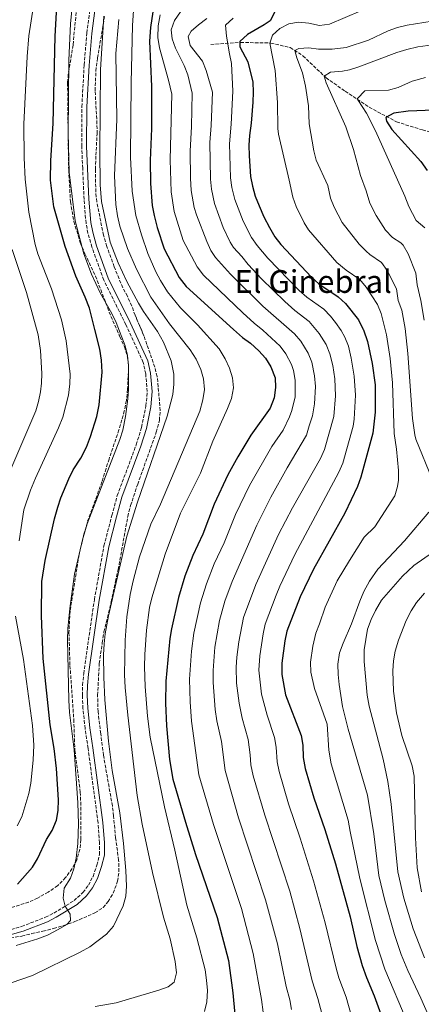
# Model space of a CAD drawing. Units: metres. Extents: x 624712 to 628203, y 4717987 to 4720363.
# Drawn here: x 626994 to 627197, y 4718695 to 4719193 of the extents above; entities that cross this region are included whole.
import ezdxf
from ezdxf.enums import TextEntityAlignment as Align

# ---------------------------------------------------------------- set-up
doc = ezdxf.new("R2010")
doc.units = ezdxf.units.M
doc.header["$MEASUREMENT"] = 0
doc.linetypes.add('DGN Style 3', pattern=[2.435891, 1.739922, -0.695969])
for name, color, linetype, lineweight in [('Barranco lineal', 142, 'DGN Style 3', 13), ('Camino', 7, 'DGN Style 3', 0), ('Curva de nivel directora', 30, 'Continuous', 30), ('Curva de nivel intermedia', 30, 'Continuous', 0), ('Margen derecho', 7, 'Continuous', 0), ('Texto de Área (paraje) menor', 7, 'Continuous', 0), ('Zona arbolada', 92, 'DGN Style 3', 0)]:
    doc.layers.add(name, color=color, linetype=linetype, lineweight=lineweight)
doc.styles.add('Style-Arial', font='arial.ttf')

msp = doc.modelspace()

# ---------------------------------------------------------------- linework, layer by layer
at = {"layer": 'Barranco lineal', "color": 142, "linetype": 'DGN Style 3', "lineweight": 13}
msp.add_polyline3d([(627090.35, 4719180.4, 658.92), (627105.39, 4719181.48, 652.15), (627120.75, 4719181.14, 644.77), (627130.59, 4719178.86, 640.69), (627136.99, 4719174.73, 638.69), (627148.66, 4719163.61, 634.71), (627158.38, 4719156.73, 632.22), (627170.51, 4719148.68, 628.03), (627184.31, 4719141.26, 624.54), (627197.5, 4719137.15, 621.15), (627209.85, 4719134, 619.66), (627219.16, 4719127.07, 617.47), (627235.33, 4719118.67, 614.18), (627254.31, 4719109.82, 610.89), (627272.8, 4719103, 606.41), (627296.42, 4719100.95, 603.18)], dxfattribs=at)
at = {"layer": 'Camino', "color": 7, "linetype": 'DGN Style 3', "lineweight": 0}
msp.add_polyline3d([(626984.68, 4718731.3, 696.61), (626994.58, 4718734.07, 696.28), (627006.65, 4718738.74, 695.66), (627010.91, 4718740.87, 695.36), (627021.12, 4718747.13, 694.71), (627025.61, 4718751.29, 694.23), (627028.37, 4718754.94, 694), (627030.74, 4718759.41, 693.73), (627032.67, 4718765.08, 693.5), (627034.02, 4718770.5, 693.43), (627033.98, 4718776.38, 693.42), (627033.27, 4718786.52, 693.11), (627028.21, 4718824.19, 692.92), (627026.7, 4718834.26, 693.23), (627025.63, 4718844.33, 693.19), (627025.35, 4718851.06, 693.11), (627025.47, 4718856.21, 693.34), (627025.99, 4718862.09, 693.32), (627031.4, 4718899.52, 693.86), (627036.24, 4718926.68, 694.27), (627040.28, 4718942.09, 694.35), (627042.99, 4718952.11, 694.73), (627052.59, 4718977.86, 694.85), (627055.31, 4718986.66, 694.91), (627057.53, 4718997.47, 695.24), (627058.14, 4719004.79, 695.35), (627057.39, 4719013.77, 695.19), (627056.14, 4719019.51, 694.99), (627047.33, 4719038.63, 694.51), (627036.17, 4719061.22, 693.92), (627030.17, 4719077.81, 693.73), (627028.16, 4719084.85, 693.86), (627027.16, 4719090, 693.79), (627026.16, 4719102.05, 693.64), (627025.48, 4719117.74, 693.62), (627025, 4719128.85, 693.61), (627025.06, 4719148.88, 693.42), (627026.21, 4719170.02, 693.05), (627027.59, 4719186.22, 693.21), (627031.52, 4719214.93, 692.98)], dxfattribs=at)
at = {"layer": 'Curva de nivel directora', "color": 30, "linetype": 'Continuous', "lineweight": 30, "flags": 128}
for points, elevation in [([(627063.07, 4719210.67), (627059.79, 4719188.94), (627059.28, 4719182.03), (627060.29, 4719159.18), (627060.27, 4719137.85), (627059.71, 4719121.72), (627059.81, 4719110.08), (627060.72, 4719098.87), (627061.59, 4719093.95), (627063.16, 4719087.79), (627066.72, 4719076.93), (627074.4, 4719062.49), (627077.79, 4719058), (627101.85, 4719036.2), (627106.38, 4719032.1), (627110.48, 4719029.24), (627114.66, 4719025.41), (627117.99, 4719021.59), (627120.66, 4719017.36), (627122.86, 4719011.77), (627123.17, 4719006.78), (627122.46, 4719001.52), (627120.38, 4718996.44), (627110.67, 4718982.68), (627104.06, 4718971.74), (627099.01, 4718962.67), (627092.03, 4718947.75), (627086.3, 4718932.62), (627081.25, 4718921.75), (627077.26, 4718911.41), (627073.99, 4718900.59), (627070.46, 4718884.71), (627069.66, 4718879.78), (627067.61, 4718858.15), (627067.34, 4718847.1), (627067.85, 4718835.58), (627069.47, 4718818.56), (627071.18, 4718808.57), (627077.45, 4718786.93), (627082.65, 4718770.52), (627093.61, 4718738.66), (627099.3, 4718716.92), (627101.52, 4718700.53), (627102.43, 4718689.52)], 675), ([(627009.29, 4719121.79), (627010.47, 4719140.39), (627011.55, 4719184.61), (627012.39, 4719199.71)], 700), ([(627122.69, 4719196.91), (627120.42, 4719192.38), (627117.39, 4719190.29), (627108.9, 4719185.55), (627105.09, 4719181.91), (627105.03, 4719179.26), (627109.15, 4719171.57), (627111.57, 4719161.3), (627111.76, 4719156.31)], 650), ([(627111.76, 4719156.31), (627111.54, 4719151.21), (627110.82, 4719140.6), (627110, 4719134.44), (627109.67, 4719129.45), (627109.77, 4719124.12), (627110.46, 4719113.62), (627111.42, 4719108.72), (627112.88, 4719103.74), (627114.8, 4719098.8), (627117.23, 4719093.2), (627120.09, 4719087.77), (627122.73, 4719083.12), (627125.74, 4719079.13), (627141.25, 4719062.62), (627145.04, 4719059.35), (627154.89, 4719052.75), (627158.5, 4719049.29), (627165.14, 4719041), (627167.54, 4719036.2), (627167.6, 4719036.09), (627169.67, 4719030.15), (627172.01, 4719018.96), (627173.52, 4719008.19), (627173.56, 4718994.29), (627172.32, 4718983.72), (627166.37, 4718961.5), (627164.62, 4718956.78), (627158.12, 4718943.26), (627142.4, 4718914.97), (627135.57, 4718900.84), (627128.84, 4718883.59), (627127.82, 4718878.7), (627126.27, 4718867.32), (627126.37, 4718861.61), (627128.23, 4718851.32), (627136.09, 4718830.75), (627136.95, 4718825.82), (627137.1, 4718819.54), (627138.11, 4718813.94), (627142.54, 4718799.2), (627148.04, 4718783.09), (627153.44, 4718765.73), (627160.85, 4718738.92), (627164.32, 4718724.01), (627167.04, 4718714.38), (627169.14, 4718708.24), (627173, 4718699.01), (627179.18, 4718682.29)], 650), ([(627211.88, 4719147.46), (627190.25, 4719146.72), (627183.04, 4719145.62), (627178.9, 4719143.4), (627179.34, 4719141.67), (627181.96, 4719137.42), (627196.73, 4719121.14), (627199.79, 4719116.57)], 625), ([(626992.48, 4718755.51), (627000.07, 4718764.06), (627002.66, 4718768.34), (627007.23, 4718778.1), (627010.01, 4718782.61), (627012.25, 4718787.89), (627013.06, 4718792.82), (627013.17, 4718798.12), (627012.16, 4718813.94), (627011.09, 4718824.11), (627009.1, 4718836.14), (627005.5, 4718869.64), (627004.61, 4718891.26), (627004.84, 4718908.66), (627006.47, 4718919.36), (627011.21, 4718940.36), (627012.91, 4718946.19), (627014.5, 4718950.93), (627018.44, 4718960.65), (627020.68, 4718965.12), (627024.52, 4718971), (627027.33, 4718976.55), (627029.45, 4718981.99), (627032.66, 4718992.17), (627033.83, 4718998.06), (627035.34, 4719014.57), (627035.02, 4719020.69), (627034.11, 4719026.18), (627031.58, 4719036.2), (627028.85, 4719047.01), (627026.82, 4719052.49), (627022.05, 4719063.16), (627016.68, 4719078.14), (627010.86, 4719098.29), (627009.26, 4719111.69), (627009.29, 4719121.79)], 700)]:
    msp.add_lwpolyline(points, dxfattribs=dict(at, elevation=elevation))
at = {"layer": 'Curva de nivel intermedia', "color": 30, "linetype": 'Continuous', "lineweight": 0, "flags": 128}
for points, elevation in [([(627021.58, 4719213.06), (627019.25, 4719190.89), (627018.51, 4719172.49), (627018.18, 4719135.54), (627018.57, 4719115.85), (627021.63, 4719091.25), (627026.13, 4719074.54), (627029.98, 4719064.2), (627034.4, 4719054.74), (627040.23, 4719044.27), (627042.35, 4719039.74), (627046.94, 4719027.85), (627048.22, 4719023.02), (627048.66, 4719017.79), (627048.65, 4719006.04), (627048.41, 4719001.05), (627047.24, 4718992.2), (627045.74, 4718985.27), (627044.34, 4718980.47), (627027.77, 4718937.86), (627025.38, 4718929.81), (627021.39, 4718912.29), (627018.94, 4718894.99), (627017.96, 4718884.9), (627017.81, 4718879.06), (627018.42, 4718848.55), (627018.73, 4718842.33), (627021.2, 4718823.39), (627023.09, 4718796.58), (627023.28, 4718786.07), (627022.97, 4718776.08), (627022.11, 4718768.56), (627020.92, 4718763.27), (627019.25, 4718758.55), (627016.19, 4718753.39), (627015.67, 4718748.39), (627016.56, 4718744.34), (627019.19, 4718740.3), (627019.24, 4718737.14), (627017.44, 4718735.06), (627013.12, 4718732.55), (627007.63, 4718729.69), (627002.77, 4718727.87), (626991.8, 4718724.41)], 695), ([(626993.36, 4718929.16), (626995.62, 4718944.84), (626999.01, 4718954.9), (627001.55, 4718961), (627013.27, 4718986.38), (627015.47, 4718991.85), (627018.26, 4719002.96), (627018.99, 4719008.63), (627019.12, 4719013.63), (627017.19, 4719030.42), (627014.77, 4719041.01), (627009.64, 4719056.69), (627002.8, 4719074.47), (627001.35, 4719079.25), (626998.21, 4719095.57), (626996.37, 4719112.24), (626995.89, 4719123.04), (626995.7, 4719140.09), (626997.45, 4719174.31), (626998.29, 4719184.83), (627000.95, 4719202.13)], 705), ([(627051.26, 4719197.58), (627050.74, 4719189.99), (627050.02, 4719160.99), (627049.65, 4719123.42), (627050.56, 4719106.19), (627052.31, 4719093.87), (627055.25, 4719084.02), (627058.53, 4719074.56), (627062.46, 4719065.37), (627064.79, 4719060.91), (627068.46, 4719055.24), (627075.03, 4719047.09), (627083.58, 4719038.49), (627094.51, 4719026.33), (627097.66, 4719021.28), (627099.88, 4719016.62), (627101.3, 4719011.65), (627101.82, 4719006.66), (627100.82, 4719001.34), (627098.85, 4718996.26), (627091.44, 4718979.63), (627085.19, 4718963.4)], 680), ([(627031.74, 4718693.52), (627042.42, 4718695.44), (627064.01, 4718701.87), (627068.72, 4718703.55), (627071.75, 4718705.84), (627072.98, 4718710.66), (627072.37, 4718716.37), (627069.82, 4718727.76), (627066.47, 4718738.72), (627060.86, 4718761.33), (627055.65, 4718785.79), (627053.12, 4718800.27), (627048.27, 4718840.97), (627047, 4718855.04), (627046.68, 4718861.36), (627047.01, 4718879.04), (627047.9, 4718890.71), (627049.45, 4718902.03), (627050.97, 4718909.07), (627054.2, 4718921.07), (627060.05, 4718937.7), (627064.89, 4718947.71), (627084.78, 4718994.9), (627086.31, 4719000.61), (627087.07, 4719005.86), (627086.7, 4719011.13), (627085.34, 4719015.94), (627082.9, 4719021.1), (627079.82, 4719025.87), (627069.36, 4719039.13), (627059.9, 4719052.62), (627052.71, 4719066.75), (627048.23, 4719077.13), (627044.26, 4719088.5), (627043.12, 4719093.63), (627042.27, 4719099.4), (627041.59, 4719113.97), (627042.72, 4719142.57), (627042.25, 4719175.93), (627043.73, 4719192.98)], 685), ([(627036.27, 4719194.76), (627034.52, 4719167.59)], 690), ([(627064.72, 4719195.42), (627063.61, 4719189.9), (627063.58, 4719183.88), (627064.45, 4719178.75), (627068.99, 4719162.35), (627070.57, 4719155.29), (627069.84, 4719122.11), (627070.25, 4719105.8), (627071.76, 4719095.91), (627076.34, 4719081.3), (627083.38, 4719067.81), (627086.71, 4719063.69), (627106.52, 4719044.64), (627112.31, 4719039.32), (627116.63, 4719035.92), (627125.37, 4719027.82), (627128.34, 4719023.82), (627131.15, 4719018.52), (627132.22, 4719015.45), (627133.09, 4719010.49), (627132.99, 4719002.08), (627131.44, 4718995.23), (627130.25, 4718991.96), (627126.92, 4718985.24), (627121.26, 4718976.99), (627110, 4718957.31), (627102.82, 4718942.48), (627097.08, 4718928.19), (627092.11, 4718917.57), (627088.2, 4718907.43), (627085.14, 4718897.91), (627081.8, 4718882.52), (627080.6, 4718873.31), (627079.57, 4718859.21), (627079.82, 4718847.79), (627080.5, 4718838.03), (627084.36, 4718810.76), (627091.65, 4718785.64), (627105.84, 4718743.11), (627111.84, 4718720.35)], 670), ([(627075.01, 4719196.95), (627071.93, 4719192.51), (627070.23, 4719187.78), (627070.76, 4719183.2), (627072.39, 4719178.48), (627076.92, 4719169.74), (627078.78, 4719165.08), (627080.86, 4719155.76), (627080.49, 4719138.95), (627079.86, 4719126.49), (627080.02, 4719112.69), (627080.48, 4719106.52), (627082, 4719097.91), (627083.05, 4719094.17), (627088.33, 4719080.79), (627090.39, 4719076.2), (627092.68, 4719072.6), (627100.34, 4719064.23), (627116.65, 4719047.98), (627132.75, 4719034.05), (627135.96, 4719030.24), (627139.58, 4719024.21), (627141.45, 4719019.59), (627142.8, 4719012.67), (627143.31, 4719007.34), (627142.9, 4718998.63), (627141.89, 4718992.47), (627140.12, 4718987.49), (627138.86, 4718982.65), (627128.97, 4718966.15), (627120.71, 4718951.41), (627113.61, 4718937.21), (627101.17, 4718908.72), (627097.43, 4718898.75), (627094.82, 4718888.91), (627092.41, 4718875.38), (627091.49, 4718863.55), (627091.47, 4718857.57), (627092.54, 4718843.92), (627093.43, 4718838.14), (627095.71, 4718827.68), (627097.55, 4718812.96), (627104.35, 4718789.13), (627118.07, 4718747.56), (627124.04, 4718725.22), (627128.57, 4718703.61), (627130.36, 4718696.93), (627131.15, 4718691.97)], 665), ([(627154.39, 4718660.84), (627144.57, 4718697.62), (627141.66, 4718706.57), (627135.47, 4718733.01), (627130.31, 4718752.01), (627117.71, 4718790.48), (627111.82, 4718810.27), (627110.61, 4718815.95), (627110.3, 4718820.94), (627109.17, 4718828.7), (627106.22, 4718839.42), (627104.64, 4718847.1), (627103.4, 4718857.27), (627103.13, 4718865.32), (627103.44, 4718870.31), (627104.47, 4718878.13), (627106.9, 4718890.38), (627113.07, 4718907.13), (627124.66, 4718932.47), (627131.63, 4718945.91), (627145.82, 4718970.96), (627147.97, 4718975.48), (627152.66, 4718992.2), (627153.41, 4719002.63), (627153.07, 4719011.13), (627152.03, 4719017.92), (627150.64, 4719023.94), (627148.82, 4719028.6), (627145.24, 4719034.18), (627140.13, 4719040.29), (627132.89, 4719045.77), (627127.8, 4719050.33), (627116.03, 4719061.78), (627109.2, 4719069.04), (627106.13, 4719073.18), (627101.81, 4719077.66), (627100.13, 4719080.42), (627096.68, 4719087.88), (627092.23, 4719099.9), (627090.73, 4719107.24), (627090.2, 4719112.2), (627089.84, 4719130.81), (627090.6, 4719139.5), (627091.15, 4719156.24), (627087.93, 4719167.32), (627086.07, 4719171.96), (627079.92, 4719179.91), (627078.92, 4719184.49), (627080.41, 4719187.09), (627084.12, 4719190.4), (627088.25, 4719193.53)], 660), ([(627101.62, 4719193.67), (627097.82, 4719190.2), (627098.35, 4719184.7), (627099.76, 4719175.73), (627100.87, 4719170.75), (627101.44, 4719156.71), (627100.71, 4719140.05), (627099.76, 4719130.13), (627100.33, 4719112.91), (627101.03, 4719107.96), (627102.5, 4719101.9), (627106.72, 4719091.04), (627110.95, 4719082.71), (627113.86, 4719078.64), (627119.23, 4719072.29), (627135.1, 4719055.94), (627138.96, 4719052.56), (627147.51, 4719046.52), (627150.98, 4719042.92), (627153.43, 4719039.78), (627156.32, 4719035.69), (627158.21, 4719032.34), (627159.99, 4719027.67)], 655), ([(627166.35, 4719197.38), (627150.35, 4719190.63), (627145.37, 4719190.08), (627140.04, 4719191.17), (627134.72, 4719191.79), (627129.8, 4719190.91), (627125.28, 4719188.46), (627121.64, 4719185.07), (627120.27, 4719181.15), (627122.96, 4719167.32), (627124.16, 4719151.11), (627124.27, 4719137.82), (627124.64, 4719134.99), (627129.96, 4719111.68), (627131.93, 4719103.2), (627133.63, 4719098.51), (627137.56, 4719090.22), (627139.81, 4719086.7), (627154.12, 4719070.13), (627158.86, 4719066.25), (627165.85, 4719061.46), (627169.07, 4719057.63), (627174.78, 4719048.89), (627176.53, 4719044.22), (627179.24, 4719033.44), (627181.07, 4719021.49), (627182.33, 4719009.26), (627183.12, 4718983.56), (627184.33, 4718975.64), (627185.41, 4718964.87), (627185.33, 4718959.88), (627184.88, 4718956.78), (627183.54, 4718951.95), (627173.3, 4718936.27), (627168.04, 4718931.14), (627160.47, 4718919.36), (627154.37, 4718908.99), (627148.21, 4718895.64), (627145.42, 4718887.17), (627143.5, 4718882.55), (627142.03, 4718875.91), (627140.89, 4718867.81), (627141.03, 4718862.83), (627142.88, 4718854.43), (627149.25, 4718836.48), (627150.04, 4718823.32), (627151.32, 4718816.36), (627159.91, 4718787.85), (627160.84, 4718782.05), (627165.72, 4718758.27), (627173.79, 4718726.98), (627178.5, 4718712.44), (627189.75, 4718685.84)], 645), ([(627202.43, 4719192.28), (627189.81, 4719190.22), (627184.83, 4719189.01), (627180.12, 4719187.33), (627170.14, 4719182.53), (627158.88, 4719178.97), (627151.75, 4719178.03), (627144.91, 4719178.11), (627139.89, 4719178.64), (627134.9, 4719178.41), (627132.8, 4719177.44), (627133.89, 4719173.58), (627136.69, 4719166.01), (627138.28, 4719159.26), (627139.82, 4719149.39), (627140.18, 4719140.31), (627142.56, 4719126.68), (627143.76, 4719121.82), (627149.51, 4719109.02), (627150.99, 4719102.66), (627152.79, 4719098.01), (627156.9, 4719090.29), (627165.49, 4719079.43), (627168.97, 4719075.84), (627170.9, 4719074.12), (627176.81, 4719070.16), (627179.63, 4719066.03), (627184.42, 4719056.78), (627185.24, 4719050.83), (627186.99, 4719045.91), (627188.81, 4719036.73), (627190.12, 4719024.02), (627192.46, 4718991.07), (627193.55, 4718982.83), (627194.13, 4718980.73), (627202.38, 4718960.51)], 640), ([(627202.67, 4719180.26), (627195.08, 4719179.17), (627189.65, 4719177.93), (627184.57, 4719176.34), (627165.3, 4719169.06), (627160.53, 4719167.59), (627157.07, 4719166.88), (627150.86, 4719166.36), (627147.81, 4719164.42), (627148.79, 4719161.07), (627158.77, 4719138.79), (627162.54, 4719127.32), (627166.04, 4719114.16), (627169.06, 4719106.36), (627170.81, 4719100.14), (627173.98, 4719093.87), (627178.85, 4719086.51), (627182.32, 4719082.82), (627186.52, 4719080.07), (627187.78, 4719078.87), (627190.17, 4719074.48), (627194.07, 4719064.67), (627194.89, 4719058.72), (627196.69, 4719050.82), (627198.3, 4719040.95)], 635), ([(627034.52, 4719167.59), (627034.19, 4719126.35), (627034.38, 4719109.41), (627034.94, 4719100.95), (627039.35, 4719080.32), (627043.44, 4719069.87), (627047.75, 4719060.4), (627053.79, 4719049.53), (627056.33, 4719045.22), (627063.33, 4719035.1), (627066.39, 4719029.75), (627070.2, 4719020.29), (627071.67, 4719013.51), (627071.67, 4719008.51), (627071.14, 4719003.33), (627068.33, 4718992.24), (627053.2, 4718948.79), (627047.78, 4718931.55), (627038.49, 4718891.23), (627036.83, 4718882.14), (627036.33, 4718877.16), (627036.07, 4718871.55), (627036.15, 4718860.21), (627036.77, 4718848.79), (627038.55, 4718827.82), (627040.33, 4718812.92), (627044.29, 4718791.66), (627046.12, 4718776.1), (627047.25, 4718762.42), (627047.59, 4718754.47), (627047.39, 4718749.47), (627045.96, 4718744.57), (627041.1, 4718734.25), (627037.6, 4718730.21), (627029.04, 4718723.84), (627024.29, 4718721.1), (627000.09, 4718709.33), (626978.29, 4718701.83)], 690), ([(627199.03, 4719163.7), (627192.24, 4719161.82), (627185.15, 4719158.64), (627180.34, 4719157.24), (627168.34, 4719157.02), (627164.63, 4719153.16), (627164.81, 4719152.46), (627169.11, 4719145.6), (627173.77, 4719136.68), (627188.6, 4719103.7), (627190.54, 4719098.39), (627194.28, 4719091.4), (627198.74, 4719087.58)], 630), ([(626989.11, 4718965.44), (627001.74, 4718995.05), (627003.17, 4718999.67), (627004.09, 4719004.6), (627004.66, 4719008.95), (627004.87, 4719013.94), (627004.13, 4719025.49), (627002.92, 4719033.55), (626997.07, 4719054.9), (626989.8, 4719076.61)], 710), ([(627159.99, 4719027.67), (627161.41, 4719021.6), (627162.95, 4719012.57), (627163.61, 4719002.91), (627162.97, 4718990.74), (627162.35, 4718987.28), (627157.17, 4718968.49), (627155.2, 4718963.9), (627132.89, 4718922.24), (627125.29, 4718906.29), (627123.4, 4718901.66), (627117.87, 4718886.99), (627116.79, 4718882.11), (627115.12, 4718870.99), (627114.65, 4718863.82), (627116.08, 4718851.69), (627118.94, 4718840.94), (627122.63, 4718829.73), (627123.48, 4718824.8), (627123.92, 4718817.35), (627124.89, 4718812.44), (627129.73, 4718796.09), (627135.61, 4718778.68), (627142.34, 4718757.17), (627148.16, 4718735.97), (627153.76, 4718712.91), (627155.12, 4718708.09), (627158.79, 4718698.32), (627165.75, 4718673.74)], 655), ([(627085.19, 4718963.4), (627074.97, 4718943.22), (627067.28, 4718922.55), (627060.5, 4718900.43), (627059.35, 4718895.43), (627057.81, 4718883.98), (627056.98, 4718871.67), (627056.78, 4718865.54), (627057.12, 4718855.44), (627058.29, 4718840.49), (627059.62, 4718829.93), (627066.95, 4718794.68), (627072.17, 4718772.63), (627078.2, 4718744.88), (627083.23, 4718728.39), (627087.41, 4718712.06), (627088.21, 4718706.97), (627088.61, 4718701.67), (627088.3, 4718695.95), (627087.14, 4718691.1)], 680), ([(627200.64, 4718943.66), (627188.47, 4718929.28), (627174.84, 4718914.86), (627170.66, 4718908.86), (627167.89, 4718903.61), (627165.73, 4718898.68), (627161.64, 4718887.28), (627157.42, 4718877.51), (627155.57, 4718872.58), (627154.65, 4718866.74), (627154.74, 4718861.54), (627155.24, 4718856.55), (627156.96, 4718845.45), (627159.81, 4718833.97), (627169.58, 4718800.46), (627172.88, 4718781.02), (627175.48, 4718759.9), (627178.46, 4718747.26), (627183.25, 4718729.94), (627186.75, 4718719.97), (627190.07, 4718711.74), (627196.69, 4718697.82), (627200.31, 4718689.4)], 640), ([(627210.27, 4718928.75), (627193.13, 4718916.72), (627187.41, 4718911.41), (627176.8, 4718899.18), (627173.73, 4718894.03), (627171.56, 4718889.5), (627169.71, 4718884.47), (627167.95, 4718874.13), (627167.95, 4718868.21), (627169.57, 4718851.19), (627170.59, 4718845.6), (627177.59, 4718818.77), (627179.93, 4718807.38), (627181.66, 4718795.98), (627185.09, 4718761.76), (627188.02, 4718748.38), (627192.71, 4718732.91), (627198.5, 4718718.14)], 635), ([(627198.52, 4718902.79), (627194.53, 4718898.02), (627191.74, 4718893.79), (627189.27, 4718888.95), (627185.37, 4718878.88), (627183.73, 4718873.34), (627182.79, 4718868.42), (627182.47, 4718863.42), (627182.85, 4718853.22), (627184.27, 4718842.12), (627187.02, 4718830.74), (627192.29, 4718815.31), (627193.3, 4718810.13), (627194.02, 4718778.88), (627194.85, 4718763.71), (627197.07, 4718751.53)], 630), ([(626992.37, 4718785.06), (626994.64, 4718789.59), (626998.29, 4718801.4), (626999.28, 4718806.56), (627000.47, 4718818.19), (627000.68, 4718825.86), (627000.11, 4718835.84), (626995.6, 4718869.22), (626991.53, 4718891.12)], 705), ([(627111.84, 4718720.35), (627116.02, 4718697.17), (627116.79, 4718690.75), (627125.04, 4718662.32), (627129.31, 4718649.53), (627130.54, 4718643.29), (627130.89, 4718637.21), (627130.29, 4718632.25), (627127.89, 4718627.36), (627125.05, 4718626.39), (627120.96, 4718626.83), (627100.69, 4718634.01), (627077.48, 4718638.63), (627056.81, 4718641.26), (627024.49, 4718644.7), (627006.79, 4718644.54), (627001.83, 4718643.87), (626986.66, 4718640.18)], 670)]:
    msp.add_lwpolyline(points, dxfattribs=dict(at, elevation=elevation))
at = {"layer": 'Margen derecho', "color": 7, "linetype": 'Continuous', "lineweight": 0}
msp.add_polyline3d([(626985.26, 4718728.89, 696.61), (626995.36, 4718731.72, 696.28), (627007.65, 4718736.47, 695.66), (627012.11, 4718738.7, 695.36), (627022.62, 4718745.15, 694.71), (627027.45, 4718749.62, 694.23), (627030.47, 4718753.6, 694), (627033.02, 4718758.43, 693.73), (627035.05, 4718764.38, 693.5), (627036.5, 4718770.2, 693.43), (627036.46, 4718776.47, 693.42), (627035.74, 4718786.77, 693.11), (627030.66, 4718824.54, 692.92), (627029.16, 4718834.57, 693.23), (627028.1, 4718844.51, 693.19), (627027.83, 4718851.08, 693.11), (627027.94, 4718856.07, 693.34), (627028.45, 4718861.8, 693.32), (627033.85, 4718899.13, 693.86), (627038.66, 4718926.15, 694.27), (627042.67, 4718941.45, 694.35), (627045.35, 4718951.35, 694.73), (627054.94, 4718977.06, 694.85), (627057.71, 4718986.04, 694.91), (627059.99, 4718997.12, 695.24), (627060.63, 4719004.79, 695.35), (627059.84, 4719014.14, 695.19), (627058.5, 4719020.3, 694.99), (627049.57, 4719039.7, 694.51), (627038.45, 4719062.19, 693.92), (627032.53, 4719078.57, 693.73), (627030.57, 4719085.43, 693.86), (627029.62, 4719090.34, 693.79), (627028.63, 4719102.21, 693.64), (627027.96, 4719117.74, 693.62), (627027.48, 4719128.9, 693.61), (627027.54, 4719148.81, 693.42), (627028.68, 4719169.85, 693.05), (627030.05, 4719185.96, 693.21), (627033.09, 4719209.4, 692.92)], dxfattribs=at)
at = {"layer": 'Zona arbolada', "color": 92, "linetype": 'DGN Style 3', "lineweight": 0}
for points in [[(627022.65, 4719201.44, 703.7), (627020.58, 4719180.08, 703.7), (627018.18, 4719165.25, 703.7), (627017.85, 4719160.84, 703.7), (627018.13, 4719133.09, 703.7), (627018.41, 4719116.86, 702.95), (627019.3, 4719100.75, 703.2), (627021.03, 4719090.77, 703.2), (627024.24, 4719080.16, 703.2), (627026.63, 4719074.4, 703.2), (627031.99, 4719063.21, 703.2), (627039.8, 4719042.83, 701.96), (627044.37, 4719032.5, 700.96), (627046.6, 4719027.44, 701.21), (627048.22, 4719022.16, 701.21), (627048.72, 4719017.18, 701.21), (627048.2, 4719005.93, 701.21), (627047.58, 4719000.21, 701.21), (627046.55, 4718995.08, 701.21), (627043.86, 4718985.34, 701.21), (627038.83, 4718970.62, 699.22), (627037.33, 4718965.78, 698.98), (627035.23, 4718959.07, 698.97), (627027.86, 4718938.72, 698.97), (627026.1, 4718932.68, 698.97), (627023.66, 4718922.24, 698.97), (627019.12, 4718893.67, 698.97), (627018.51, 4718882.74, 698.97), (627019.06, 4718866.02, 698.97), (627020.99, 4718838.9, 698.97), (627021.54, 4718823.1, 698.97), (627024.28, 4718802.04, 698.97), (627024.49, 4718797.01, 698.97), (627024.6, 4718778.03, 698.72), (627024.08, 4718773.1, 697.99), (627022.53, 4718767.69, 697.97), (627020.08, 4718763.33, 697.97), (627016.85, 4718758.78, 697.97), (627012.77, 4718754.72, 697.97), (627008.02, 4718751.45, 698.4), (627002.66, 4718748.46, 699.46), (626998.13, 4718746.39, 699.95), (626987.54, 4718742.99, 700.96)], [(627022.65, 4719201.44, 703.7), (627020.58, 4719180.08, 703.7), (627018.18, 4719165.25, 703.7), (627017.85, 4719160.84, 703.7), (627018.13, 4719133.09, 703.7), (627018.41, 4719116.86, 702.95), (627019.3, 4719100.75, 703.2), (627021.03, 4719090.77, 703.2), (627024.24, 4719080.16, 703.2), (627026.63, 4719074.4, 703.2), (627031.99, 4719063.21, 703.2), (627039.8, 4719042.83, 701.96), (627043.99, 4719033.37, 701.04), (627044.37, 4719032.5, 700.96), (627046.6, 4719027.44, 701.21), (627048.22, 4719022.16, 701.21), (627048.72, 4719017.18, 701.21), (627048.2, 4719005.93, 701.21), (627047.58, 4719000.21, 701.21), (627046.55, 4718995.08, 701.21), (627043.86, 4718985.34, 701.21), (627038.83, 4718970.62, 699.22), (627037.33, 4718965.78, 698.98), (627035.23, 4718959.07, 698.97), (627027.86, 4718938.72, 698.97), (627026.1, 4718932.68, 698.97), (627023.66, 4718922.24, 698.97), (627019.12, 4718893.67, 698.97), (627018.51, 4718882.74, 698.97), (627019.06, 4718866.02, 698.97), (627020.99, 4718838.9, 698.97), (627021.54, 4718823.1, 698.97), (627024.28, 4718802.04, 698.97), (627024.49, 4718797.01, 698.97), (627024.6, 4718778.03, 698.72), (627024.08, 4718773.1, 697.99), (627022.53, 4718767.69, 697.97), (627020.08, 4718763.33, 697.97), (627016.85, 4718758.78, 697.97), (627012.77, 4718754.72, 697.97), (627008.02, 4718751.45, 698.4), (627002.66, 4718748.46, 699.46), (626998.13, 4718746.39, 699.95), (626987.54, 4718742.99, 700.96)], [(626988.9, 4718728.27, 698.99), (626994.72, 4718729.24, 698.72), (626999.7, 4718730.45, 698.47), (627005.29, 4718731.67, 697.72), (627010.68, 4718732.98, 698.22), (627015.86, 4718734.5, 697.72), (627021.54, 4718736.54, 697.72), (627031.67, 4718740.9, 696.23), (627035.79, 4718743.69, 696.31), (627038.41, 4718746.63, 696.47), (627040.9, 4718750.96, 696.47), (627043.13, 4718756.92, 696.47), (627043.82, 4718761.86, 696.95), (627043.69, 4718767.65, 696.97), (627042.14, 4718778.85, 696.72), (627041.13, 4718789.95, 696.97), (627040.53, 4718795.04, 696.72), (627036.02, 4718820.74, 696.72), (627034.6, 4718831.62, 697.47), (627033.27, 4718842.79, 697.47), (627033.02, 4718851.05, 697.47), (627033.87, 4718867.19, 697.47), (627035.4, 4718877.63, 698.22), (627036.24, 4718883.25, 698.22), (627039.96, 4718898.32, 698.22), (627042.04, 4718908.61, 697.24), (627043.45, 4718914.71, 697.22), (627048.29, 4718941.53, 697.22), (627049.73, 4718947.07, 697.22), (627053.32, 4718957.85, 698.22), (627062.76, 4718984.24, 698.22), (627064.29, 4718990.19, 698.47), (627064.73, 4718995.17, 698.44), (627063.69, 4719007.22, 699.46), (627063.19, 4719012.32, 699.46), (627061.96, 4719017.16, 699.46), (627056.5, 4719032.92, 699.46), (627052.04, 4719043.35, 697.97), (627050.32, 4719048.12, 696.72), (627048.09, 4719052.98, 696.47), (627045.73, 4719057.34, 695.76), (627041.42, 4719067.96, 696.47), (627037.7, 4719078.26, 696.47), (627036.07, 4719083.84, 696.47), (627032.57, 4719100.78, 696.47), (627032.09, 4719105.75, 696.25), (627031.92, 4719117.28, 695.56), (627032.16, 4719124.35, 695.48), (627032.78, 4719135.26, 694.73), (627032.7, 4719140.27, 694.49), (627031.79, 4719157, 694.48), (627032.16, 4719166.99, 694.95), (627033.04, 4719173.66, 695.23), (627036.64, 4719195.26, 694.98)], [(626988.9, 4718728.27, 698.99), (626994.72, 4718729.24, 698.72), (626999.7, 4718730.45, 698.47), (627005.29, 4718731.67, 697.72), (627010.68, 4718732.98, 698.22), (627015.86, 4718734.5, 697.72), (627021.54, 4718736.54, 697.72), (627031.67, 4718740.9, 696.23), (627035.79, 4718743.69, 696.31), (627038.41, 4718746.63, 696.47), (627040.9, 4718750.96, 696.47), (627043.13, 4718756.92, 696.47), (627043.82, 4718761.86, 696.95), (627043.69, 4718767.65, 696.97), (627042.14, 4718778.85, 696.72), (627041.13, 4718789.95, 696.97), (627040.53, 4718795.04, 696.72), (627036.02, 4718820.74, 696.72), (627034.6, 4718831.62, 697.47), (627033.27, 4718842.79, 697.47), (627033.02, 4718851.05, 697.47), (627033.87, 4718867.19, 697.47), (627035.4, 4718877.63, 698.22), (627036.24, 4718883.25, 698.22), (627039.96, 4718898.32, 698.22), (627042.04, 4718908.61, 697.24), (627043.45, 4718914.71, 697.22), (627048.29, 4718941.53, 697.22), (627049.73, 4718947.07, 697.22), (627053.32, 4718957.85, 698.22), (627062.76, 4718984.24, 698.22), (627064.29, 4718990.19, 698.47), (627064.73, 4718995.17, 698.44), (627063.69, 4719007.22, 699.46), (627063.19, 4719012.32, 699.46), (627061.96, 4719017.16, 699.46), (627056.5, 4719032.92, 699.46), (627056.31, 4719033.37, 699.4), (627052.04, 4719043.35, 697.97), (627050.32, 4719048.12, 696.72), (627048.09, 4719052.98, 696.47), (627045.73, 4719057.34, 695.76), (627041.42, 4719067.96, 696.47), (627037.7, 4719078.26, 696.47), (627036.07, 4719083.84, 696.47), (627032.57, 4719100.78, 696.47), (627032.09, 4719105.75, 696.25), (627031.92, 4719117.28, 695.56), (627032.16, 4719124.35, 695.48), (627032.78, 4719135.26, 694.73), (627032.7, 4719140.27, 694.49), (627031.79, 4719157, 694.48), (627032.16, 4719166.99, 694.95), (627033.04, 4719173.66, 695.23), (627036.64, 4719195.26, 694.98)]]:
    msp.add_polyline3d(points, dxfattribs=at)

# ---------------------------------------------------------------- texts
at = {"layer": 'Texto de Área (paraje) menor', "color": 7, "linetype": 'Continuous', "lineweight": 0, "style": 'Style-Arial'}
msp.add_text('El Ginebral', height=11.5, dxfattribs=at).set_placement((627142.15, 4719060.46, 659.4), align=Align.MIDDLE_CENTER)

doc.saveas('drawing.dxf')
